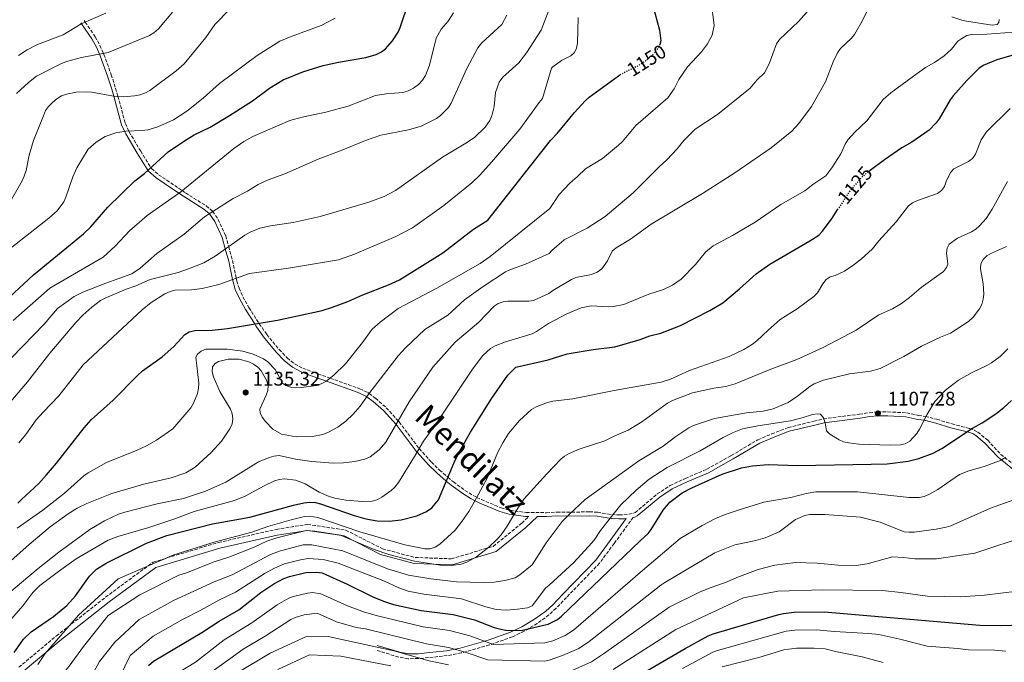
# Model space of a CAD drawing. Units: metres. Extents: x 644290 to 647735, y 4762340 to 4764725.
# Drawn here: x 646062 to 646563, y 4763849 to 4764176 of the extents above; entities that cross this region are included whole.
import ezdxf
from ezdxf.enums import TextEntityAlignment as Align

# ---------------------------------------------------------------- set-up
doc = ezdxf.new("R2010")
doc.units = ezdxf.units.M
doc.header["$MEASUREMENT"] = 0
doc.linetypes.add('DGN Style 3', pattern=[2.435891, 1.739922, -0.695969])
doc.linetypes.add('DGN Style 5', pattern=[1.217945, 0.521977, -0.695969])
for name, color, linetype, lineweight in [('Abrevadero puntual', 7, 'Continuous', 0), ('Camino', 7, 'DGN Style 3', 0), ('Cota de curva de nivel directora', 7, 'Continuous', 0), ('Cota de punto acotado terreno', 7, 'Continuous', 0), ('Curva de nivel directora', 30, 'Continuous', 30), ('Curva de nivel directora no vista', 30, 'DGN Style 5', 30), ('Curva de nivel intermedia', 30, 'Continuous', 0), ('Margen derecho', 7, 'Continuous', 0), ('Punto acotado terreno (símbolo)', 7, 'Continuous', 0), ('Texto de Área (paraje) menor', 7, 'Continuous', 0)]:
    doc.layers.add(name, color=color, linetype=linetype, lineweight=lineweight)
doc.styles.add('Style-Arial', font='arial.ttf')

# ---------------------------------------------------------------- blocks, each defined once
blk = doc.blocks.new('5PATER')
at = {"layer": 'Abrevadero puntual', "linetype": 'Continuous', "lineweight": 0}
h = blk.add_hatch(color=51, dxfattribs=at)
edge = h.paths.add_edge_path()
edge.add_ellipse((0, 0), major_axis=(-0.11, -0.111), ratio=0.999422, start_angle=0, end_angle=360)

msp = doc.modelspace()

# ---------------------------------------------------------------- linework, layer by layer
at = {"layer": 'Camino', "color": 7, "linetype": 'DGN Style 3', "lineweight": 0}
for points in [[(646095.16, 4764175.18, 1195), (646095.75, 4764174.32, 1195), (646100.78, 4764166.94, 1193.15), (646103.18, 4764162.52, 1191.33), (646105.01, 4764158.43, 1190), (646105.22, 4764157.97, 1189.88), (646108.96, 4764147.62, 1187.56), (646111.15, 4764140.84, 1186.03), (646112.31, 4764136.64, 1185), (646116.1, 4764122.93, 1181.1), (646117.86, 4764119.06, 1180), (646118.06, 4764118.6, 1179.88), (646123.9, 4764108.78, 1177.28), (646128.87, 4764100.71, 1175.09), (646129.08, 4764100.43, 1175), (646129.41, 4764099.98, 1174.86), (646133, 4764096.84, 1173.67), (646137.13, 4764094.08, 1172.42), (646144.93, 4764088.79, 1170), (646146.68, 4764087.61, 1169.45), (646157.12, 4764081.05, 1166.17), (646160.35, 4764078.34, 1165.05), (646160.47, 4764078.17, 1165), (646163.28, 4764074.12, 1163.73), (646167.09, 4764065.8, 1161.43), (646168.61, 4764060.38, 1160), (646170.58, 4764053.36, 1157.82), (646172.48, 4764044.3, 1155), (646172.79, 4764042.85, 1154.62), (646173.85, 4764039.26, 1153.72), (646175.82, 4764034.86, 1152.7), (646178.83, 4764029.42, 1151.54), (646183.98, 4764021.44, 1150), (646184.13, 4764021.19, 1149.96), (646187.96, 4764015.76, 1149.12), (646194.18, 4764008.07, 1148.33), (646198.32, 4764003.8, 1147.93), (646202.11, 4764000.77, 1147.6), (646206.3, 4763998.54, 1147.2), (646211.69, 4763996.5, 1146.55), (646220.16, 4763993.49, 1145), (646235.15, 4763988.17, 1141.3), (646239.26, 4763986.17, 1140.19), (646239.89, 4763985.71, 1140), (646243.25, 4763983.29, 1139), (646248.64, 4763978.47, 1137.23), (646254.72, 4763971.85, 1135), (646255.26, 4763971.26, 1134.79), (646265.38, 4763957.76, 1130), (646265.45, 4763957.67, 1129.97), (646271.57, 4763950.88, 1127.74), (646275.67, 4763946.85, 1126.38), (646279.97, 4763943.2, 1125), (646282.79, 4763940.82, 1123.98), (646288.62, 4763936.53, 1121.81), (646292.76, 4763933.95, 1120.49), (646294.69, 4763932.99, 1120), (646296.97, 4763931.85, 1119.47), (646307.04, 4763927.63, 1117.2), (646311.56, 4763926.41, 1115.94), (646319.7, 4763925.31, 1113.83), (646330, 4763925.2, 1112.17), (646335.38, 4763925.55, 1111.04), (646340.35, 4763925.39, 1110.32), (646351.89, 4763925.65, 1107.03), (646355.97, 4763925.42, 1106.04), (646363.18, 4763924.25, 1105), (646366.86, 4763924.04, 1103.68), (646369.39, 4763924.07, 1103.35), (646374.28, 4763924.9, 1103.35), (646375.05, 4763925.27, 1103.35), (646386.34, 4763934.7, 1102.49), (646392.9, 4763939.02, 1102.33), (646400.61, 4763942.64, 1102.36), (646411.48, 4763947.29, 1102.69), (646423.92, 4763954.23, 1102.69), (646437.48, 4763962.27, 1103.35), (646444.45, 4763965.19, 1103.98), (646452.76, 4763968.47, 1104.01), (646465.82, 4763971.64, 1104.05), (646470.72, 4763972.88, 1104.38), (646489.06, 4763975.24, 1106.98), (646494.01, 4763975.95, 1107.29), (646498.38, 4763976.39, 1107.28), (646503.46, 4763976.4, 1107.06), (646512.87, 4763975.92, 1105.99), (646519.06, 4763974.58, 1105.99), (646522.5, 4763974.09, 1104.67), (646528.42, 4763972.64, 1102.69), (646536.05, 4763970.29, 1101.7), (646544.94, 4763967.96, 1099.73), (646547.34, 4763967.19, 1098.97), (646549.24, 4763966.14, 1098.41), (646554.17, 4763962, 1097.42), (646560.87, 4763954.82, 1095.57), (646570.16, 4763947.38, 1092.81)], [(646061.97, 4763846.69, 1123.12), (646081.15, 4763862.67, 1121.21), (646106.04, 4763882.29, 1118.7), (646130.26, 4763900.1, 1120.44), (646163.36, 4763910.06, 1119.66), (646192.74, 4763916.74, 1118.09), (646208.67, 4763919.28, 1117.13), (646228.14, 4763916.34, 1117.93), (646246.81, 4763906.83, 1116.02), (646263.3, 4763902.45, 1116.32), (646281.7, 4763901.78, 1116.46), (646303.02, 4763908.11, 1114.7), (646317.49, 4763919.89, 1113.69), (646321.1, 4763923.31, 1113.57)], [(646374.1, 4763922.84, 1102.91), (646364.44, 4763909.59, 1103.72), (646356.94, 4763899.55, 1102.97), (646340.21, 4763882.17, 1101.52), (646334.96, 4763876.68, 1101.06), (646331.3, 4763873.31, 1100.77), (646325.39, 4763869, 1100.33), (646318.65, 4763864.97, 1099.77), (646312.71, 4763862.18, 1098.39), (646301.11, 4763858.01, 1094.52), (646286.77, 4763853.97, 1089.42), (646279.66, 4763852.62, 1087.05), (646272.52, 4763851.83, 1085.31), (646264.97, 4763851.09, 1085.08), (646259.83, 4763851.05, 1085.47), (646254.98, 4763851.89, 1085.84), (646243.3, 4763855.38, 1086.76)]]:
    msp.add_polyline3d(points, dxfattribs=at)
at = {"layer": 'Curva de nivel directora', "color": 30, "linetype": 'Continuous', "lineweight": 30, "flags": 128}
for points, elevation in [([(646377.69, 4764313.33), (646376.63, 4764312.04), (646375.76, 4764309.69), (646375.53, 4764307.03), (646377.47, 4764285.94), (646377.93, 4764262.09), (646379.6, 4764252.15), (646382.45, 4764242), (646382.84, 4764239.17), (646382.72, 4764233.93), (646381.51, 4764226.27), (646380.65, 4764214.33), (646380.96, 4764198.56), (646382.7, 4764188.05), (646387.53, 4764170.3), (646388.06, 4764164.88), (646387.58, 4764163.02)], 1150), ([(646137.94, 4764108.41), (646146.64, 4764114.4), (646151.06, 4764117.08), (646159.17, 4764120.96), (646169.09, 4764126.86), (646180.7, 4764134.36), (646189.3, 4764140.86), (646196.28, 4764145.05), (646206.27, 4764149.01), (646216.54, 4764152.26), (646224.36, 4764153.99), (646238.21, 4764156.41), (646243.44, 4764157.86), (646246.28, 4764159.18), (646248.26, 4764160.69), (646251.86, 4764164.88), (646254.62, 4764169.2), (646255.66, 4764171.55), (646260.12, 4764184.61), (646263.13, 4764194.69), (646264.13, 4764199.79), (646264.88, 4764209.76)], 1175), ([(646568.8, 4764158.08), (646558.87, 4764155.12), (646551.81, 4764152.31), (646549.6, 4764150.82), (646543.53, 4764144.68), (646536.6, 4764136.96), (646535.12, 4764134.9), (646529.57, 4764125.24), (646528.01, 4764123.2), (646524.4, 4764119.51), (646515.58, 4764113.31), (646510.54, 4764110.53), (646501.8, 4764104.45), (646494.44, 4764098.99)], 1125), ([(646098.75, 4763972.29), (646109.92, 4763982.41), (646122.1, 4763994.78), (646124.87, 4763997.16), (646134.87, 4764004.29), (646140.73, 4764009.65), (646146.38, 4764015.67), (646148.5, 4764016.99), (646151.35, 4764017.8), (646160.16, 4764017.98), (646167.93, 4764018.79), (646193.32, 4764022.98), (646216.08, 4764027.89), (646221.36, 4764029.51), (646229.21, 4764032.46), (646236.71, 4764035.78), (646249.73, 4764040.85), (646255.42, 4764043.53), (646277.37, 4764057.11), (646293.01, 4764069.14), (646300.19, 4764073.8), (646332.13, 4764114.23), (646335.64, 4764118.01), (646344.28, 4764128.46), (646349.77, 4764134.39), (646351.79, 4764136.26), (646366.58, 4764146.98), (646367.25, 4764147.36)], 1150), ([(646057.21, 4764034.6), (646069.42, 4764045.94), (646094.85, 4764066.76), (646098.49, 4764070.42), (646107.17, 4764080.4), (646120.99, 4764093.66), (646125.77, 4764097.44), (646137.94, 4764108.41)], 1175), ([(646059.56, 4763854.12), (646064.29, 4763860.97), (646068.22, 4763864.73), (646079.64, 4763872.44), (646086.34, 4763878.01), (646090.78, 4763882.94), (646097.85, 4763893), (646101.43, 4763896.56), (646106.32, 4763899.51), (646126.79, 4763909.79), (646137.18, 4763913.69), (646160.3, 4763919.58), (646179.29, 4763922.96), (646201.48, 4763929.03), (646206.84, 4763930.18), (646209.85, 4763930.51), (646212.75, 4763930.37), (646215.29, 4763929.74), (646232.42, 4763923.75), (646238.27, 4763922.16), (646244.05, 4763921.15), (646250.13, 4763920.94), (646256.15, 4763921.59), (646264.13, 4763923.64), (646269.13, 4763925.8), (646271.8, 4763927.71), (646275.18, 4763931.74), (646283.1, 4763950.68), (646285.81, 4763956.24), (646291.46, 4763966.15), (646302.28, 4763983.42), (646310.45, 4763995.06), (646314.51, 4763999.08), (646330.87, 4764002.75), (646340.6, 4764005.83), (646353.72, 4764008.06), (646364.73, 4764009.47), (646377.55, 4764013.21), (646382.56, 4764015.1), (646388.07, 4764016.45), (646398.05, 4764020.26), (646412.97, 4764027.85), (646419.7, 4764031.84), (646428.16, 4764038.82), (646436.54, 4764046.43), (646443.49, 4764051.43), (646463.87, 4764063.22), (646468.31, 4764066.15), (646470.33, 4764068.21), (646475.15, 4764074.72), (646478.11, 4764079.32)], 1125), ([(646127.93, 4763847.68), (646130.4, 4763849.72), (646154.91, 4763864.36), (646163.83, 4763870.14), (646173.8, 4763875.88), (646184.91, 4763884.73), (646191.59, 4763889.06), (646196.64, 4763891.72), (646199.44, 4763892.75), (646207.77, 4763894.82), (646213.31, 4763895.05), (646216.17, 4763894.66), (646228.74, 4763888.91), (646241.86, 4763882.42), (646247.29, 4763880.24), (646252.36, 4763878.63), (646266.44, 4763875.48), (646282.64, 4763873.54), (646293.54, 4763870.8), (646303.44, 4763866.97), (646306.19, 4763866.19), (646309.34, 4763865.62), (646317.21, 4763865.38), (646329.36, 4763868.2), (646330.87, 4763868.62), (646335.66, 4763870.9), (646337.74, 4763872.57), (646377.7, 4763910.98), (646381.68, 4763914.64), (646383.21, 4763916.62), (646389.33, 4763926.41), (646392.77, 4763930.55), (646399.02, 4763935.33), (646403.92, 4763937.84), (646419.3, 4763944.84), (646429.11, 4763948.02), (646434.64, 4763949.07), (646442.62, 4763949.67), (646457.51, 4763949.24), (646495.06, 4763949.91), (646503.06, 4763949.99), (646513.79, 4763951.36), (646519.27, 4763952.78), (646526.44, 4763955.49), (646530.93, 4763957.72), (646546.52, 4763968.1), (646551.44, 4763970.88), (646558.3, 4763975.38), (646562.39, 4763978.57), (646566.29, 4763982.25)], 1100), ([(646061.41, 4763930.08), (646063.39, 4763931.82), (646072.1, 4763939.99), (646076.02, 4763944.41), (646081.06, 4763950.36), (646095.27, 4763968.38), (646098.75, 4763972.29)], 1150), ([(646367.71, 4763837.1), (646400.45, 4763856.17), (646412.15, 4763862.7), (646414.71, 4763863.69), (646448.01, 4763873.49), (646450.45, 4763874.03), (646455.9, 4763874.65), (646471.1, 4763874.85), (646550.14, 4763868.09), (646560.8, 4763867.88), (646571.6, 4763868.33)], 1075)]:
    msp.add_lwpolyline(points, dxfattribs=dict(at, elevation=elevation))
at = {"layer": 'Curva de nivel directora no vista', "color": 30, "linetype": 'DGN Style 5', "lineweight": 30, "flags": 128}
for points, elevation in [([(646387.58, 4764163.02), (646387.43, 4764162.46), (646384.39, 4764158.14), (646380.26, 4764154.51), (646375.89, 4764151.78), (646371.08, 4764149.54), (646367.25, 4764147.36)], 1150), ([(646494.44, 4764098.99), (646493.06, 4764097.97), (646489.17, 4764094.51), (646483.76, 4764088.08), (646478.11, 4764079.32)], 1125)]:
    msp.add_lwpolyline(points, dxfattribs=dict(at, elevation=elevation))
at = {"layer": 'Curva de nivel intermedia', "color": 30, "linetype": 'Continuous', "lineweight": 0, "flags": 128}
for points, elevation in [([(646215.07, 4764075.59), (646239.82, 4764082.94), (646247.66, 4764085.7), (646253.29, 4764088.8), (646277.17, 4764105.69), (646289.13, 4764112.79), (646293.4, 4764115.79), (646298.81, 4764120.93), (646301.21, 4764124.39), (646302.32, 4764126.73), (646303.46, 4764131.57), (646304.13, 4764138.62), (646306.07, 4764143.89), (646307.91, 4764146.4), (646315.93, 4764153.71), (646319.86, 4764158.72), (646327.39, 4764170.33), (646332.92, 4764184.87)], 1160), ([(646464.89, 4764182.32), (646458.14, 4764174.68), (646448.43, 4764165.54), (646446.97, 4764163.31), (646443.17, 4764153.16), (646440.82, 4764148.63), (646436.86, 4764144.82), (646433.46, 4764140.78), (646416.89, 4764127.45), (646405.6, 4764119.92), (646399.86, 4764114.2), (646396.39, 4764109.93), (646391.18, 4764104.35), (646387.22, 4764100.91), (646374.02, 4764087.61), (646359.84, 4764075.59), (646350.71, 4764069.76), (646339.09, 4764063.73), (646332.82, 4764058.31), (646331.48, 4764056.86), (646319.33, 4764051.47), (646311.78, 4764048.71), (646309.27, 4764047.47), (646297.88, 4764040.03), (646288.35, 4764033.33), (646279.89, 4764025.55), (646268.26, 4764018.21), (646258.34, 4764008.98), (646254.74, 4764004.93), (646239.79, 4763985.58), (646235.39, 4763979.24), (646231.84, 4763975.28), (646228.03, 4763971.67), (646223.98, 4763968.67), (646219.35, 4763966.15), (646216.35, 4763964.93), (646211.24, 4763963.87), (646202.94, 4763963.81), (646195.44, 4763965.16), (646190.97, 4763967.6), (646187.29, 4763971.49), (646185.68, 4763973.65), (646184.59, 4763975.9), (646184.36, 4763977.82), (646187.7, 4763984.86), (646188.53, 4763987.26), (646188.73, 4763989.76), (646187.88, 4763992.49), (646185.16, 4763997.27), (646183.44, 4763999.09), (646181.29, 4764000.62), (646178.85, 4764001.83), (646173.96, 4764003.18), (646168.34, 4764003.19), (646163.45, 4764001.96), (646161.66, 4764000.93), (646160.45, 4763999.24), (646160.24, 4763996.75), (646160.82, 4763994.17), (646164.15, 4763986.69), (646169.53, 4763977.8), (646170.41, 4763975.34), (646170.79, 4763972.84), (646170.36, 4763970.37), (646169.25, 4763967.86), (646164.91, 4763961.51), (646159.72, 4763955.79), (646151.6, 4763948.36), (646146.88, 4763945.47), (646139.3, 4763942.92), (646125.52, 4763939.77), (646109.29, 4763934.99), (646096.53, 4763929.94), (646091.68, 4763927.42), (646087.04, 4763924.58), (646077.95, 4763917.95), (646067.22, 4763909.05), (646045.28, 4763889.61)], 1140), ([(646169, 4764180.79), (646161.56, 4764173.13), (646156.99, 4764166.52), (646145.93, 4764153.16), (646141.98, 4764149.67), (646128.55, 4764139.63), (646126.26, 4764138.39), (646123.42, 4764137.4), (646120.81, 4764136.88), (646115.32, 4764136.46), (646110.07, 4764136.78), (646099.08, 4764138.74), (646096.41, 4764138.97), (646091.19, 4764138.81), (646086.25, 4764137.78), (646083.71, 4764136.83), (646081.34, 4764135.41), (646079.11, 4764133.52), (646077.06, 4764131.47), (646075.62, 4764129.43), (646074.47, 4764126.8), (646069.43, 4764114.25), (646067.24, 4764106.71), (646065.71, 4764099.01), (646064.78, 4764096.1), (646063.76, 4764093.82), (646057, 4764081.87)], 1185), ([(646414.16, 4764180.86), (646415.29, 4764172.68), (646414.19, 4764167.73), (646411.86, 4764163.28), (646408.76, 4764159.32), (646401.75, 4764151.61), (646397.27, 4764145.2), (646394.89, 4764140.44), (646391.68, 4764135.93), (646375.45, 4764121.77), (646368.65, 4764113.72), (646366.63, 4764111.8), (646358.57, 4764105.09), (646349.8, 4764099.84), (646345.87, 4764095.89), (646341.95, 4764092.57), (646336.45, 4764086.76), (646331.74, 4764079.68), (646301.37, 4764055.37), (646296.37, 4764051.73), (646274.42, 4764039.29), (646254.78, 4764028.89), (646245.59, 4764022.03), (646241.52, 4764018.46), (646236.66, 4764011.63), (646228.02, 4764000.88), (646222.09, 4763994.97), (646218.03, 4763991.86), (646215.52, 4763990.65), (646213.16, 4763989.74), (646205.39, 4763988.71), (646202.62, 4763988.64), (646200.05, 4763988.97), (646197.69, 4763989.78), (646196.11, 4763990.85), (646192.21, 4763997.96), (646188.48, 4764001.84), (646186.22, 4764003.35), (646181.07, 4764005.65), (646175.76, 4764007.26), (646167.91, 4764008.23), (646157.05, 4764008.18), (646154.54, 4764007.23), (646152.75, 4764005.73), (646151.93, 4764004.22), (646153.36, 4763990.98), (646153.35, 4763988.48), (646152.7, 4763985.81), (646150.72, 4763980.8), (646149.39, 4763978.53), (646140.25, 4763967.81), (646131.85, 4763962), (646126.86, 4763959.23), (646122.13, 4763956.94), (646106.55, 4763950.7), (646097.14, 4763945.4), (646095.01, 4763943.88), (646085.19, 4763935.16), (646074.15, 4763926.52), (646061.12, 4763917.26)], 1145), ([(646082.24, 4763905.16), (646098.13, 4763916.61), (646105.57, 4763921.05), (646112.57, 4763924.4), (646115.83, 4763925.5), (646132.25, 4763929.62), (646145.59, 4763932.33), (646156.88, 4763936.21), (646167.22, 4763940.73), (646183.76, 4763950.97), (646189.13, 4763953.26), (646191.53, 4763953.96), (646194.21, 4763954.18), (646202.52, 4763952.46), (646210.78, 4763951.21), (646221.62, 4763950.42), (646226.97, 4763950.54), (646232.74, 4763951.2), (646237.79, 4763952.42), (646240.41, 4763953.63), (646244.98, 4763957.15), (646248.5, 4763961.08), (646260.33, 4763981.56), (646272.34, 4763999.08), (646283.64, 4764011.75), (646295.63, 4764021.96), (646303.48, 4764030.06), (646305.56, 4764031.45), (646307.96, 4764032.29), (646310.44, 4764032.62), (646321.04, 4764032.69), (646323.52, 4764032.97), (646331.25, 4764036.57), (646333.22, 4764037.97), (646342.7, 4764043.63), (646344.98, 4764044.67), (646352.96, 4764046.18), (646355.84, 4764047.31), (646358.21, 4764049.02), (646361.06, 4764053.16), (646363.46, 4764058.01), (646365.41, 4764059.74), (646372.73, 4764064.11), (646383.29, 4764071.79), (646409.37, 4764087.32), (646425.64, 4764097.84), (646444.16, 4764110.5), (646454.63, 4764118.96), (646458.17, 4764122.79), (646464.68, 4764131.48), (646471.72, 4764144.01), (646475.61, 4764154.14), (646477.83, 4764158.69), (646479.33, 4764160.94), (646484.91, 4764166.17), (646486.58, 4764168.11), (646490.48, 4764174.9), (646493.91, 4764182.15)], 1135), ([(646140.02, 4764179.46), (646132.93, 4764170.87), (646130.57, 4764168.85), (646128.44, 4764167.55), (646107.4, 4764158.89), (646093.9, 4764156.33), (646086.28, 4764154.28), (646083.31, 4764153.16), (646071.02, 4764146.83), (646066.99, 4764143.63), (646060.77, 4764138.02)], 1190), ([(646106.21, 4764178.88), (646093.7, 4764173.43), (646084.54, 4764167.85), (646071.45, 4764162.89), (646066.31, 4764160.27), (646061.86, 4764157.46)], 1195), ([(646346.08, 4764176.64), (646345.73, 4764163.66), (646345.33, 4764161.14), (646344.27, 4764158.88), (646342.36, 4764157.18), (646337.72, 4764154.85), (646333.34, 4764151.68), (646332.54, 4764150.89), (646328.07, 4764135.53), (646326.34, 4764133.56), (646316.54, 4764120.06), (646302.15, 4764103.2), (646296.2, 4764096.67), (646292.1, 4764092.74), (646277.89, 4764081.29), (646261.97, 4764069.89), (646253.59, 4764065.5), (646232.44, 4764056.56), (646224.37, 4764053.68), (646199.06, 4764049.4), (646179.21, 4764046.74), (646163.68, 4764041.1), (646155.18, 4764039.01), (646149.73, 4764038.39), (646141.27, 4764038.24), (646138.86, 4764037.58), (646136.23, 4764036.37), (646129.21, 4764031.95), (646124.62, 4764028.24), (646094.68, 4764000.28), (646082.33, 4763984.48), (646074.33, 4763976.31), (646070.84, 4763972.31), (646065.49, 4763964.87), (646062.06, 4763960.67)], 1155), ([(646222.68, 4764176.38), (646215.59, 4764172.55), (646200.33, 4764167.08), (646194.63, 4764164.66), (646183.08, 4764157.44), (646163.91, 4764143.12), (646155.65, 4764135.76), (646147.38, 4764129.05), (646140.49, 4764124.67), (646132.53, 4764121.17), (646127.61, 4764119.64), (646124.67, 4764119.24), (646116.38, 4764119.02), (646111.25, 4764118.04), (646105.85, 4764116.19), (646101.22, 4764113.37), (646097.26, 4764109.88), (646094.27, 4764105.14), (646091.51, 4764100.26), (646089.41, 4764095.71), (646085.91, 4764085.42), (646084.85, 4764083.15), (646081.39, 4764078.58), (646077.32, 4764074.71)], 1180), ([(646282.8, 4764179.14), (646280.02, 4764174.88), (646276.47, 4764170.73), (646273.99, 4764166.18), (646270.58, 4764152.44), (646268.55, 4764147.2)], 1170), ([(646281.66, 4764133.19), (646289.64, 4764150.72), (646295.21, 4764161.26), (646297.16, 4764163.79), (646307.33, 4764173.15), (646309.82, 4764177.86)], 1165), ([(646536.04, 4764177.09), (646540.99, 4764175.34), (646543.45, 4764174.8), (646556.43, 4764172.85), (646558.94, 4764173.16), (646559.88, 4764174.18), (646559.98, 4764175.66)], 1135), ([(646176.99, 4763933.59), (646186.61, 4763938.88), (646191.93, 4763941.38), (646194.42, 4763942.12), (646196.9, 4763942.43), (646202.53, 4763941.73), (646207.48, 4763939.88), (646214.6, 4763935.67), (646219.68, 4763933.44), (646222.5, 4763932.53), (646228.08, 4763931.56), (646236.38, 4763930.92), (646241.57, 4763931.05), (646244.07, 4763931.78), (646246.48, 4763933.09), (646251.19, 4763936.52), (646253.02, 4763938.23), (646254.79, 4763940.6), (646263.05, 4763953.72), (646267.54, 4763961.5), (646274.1, 4763970.65), (646292.39, 4763998.15), (646297.69, 4764005.09), (646301.53, 4764008.55), (646303.9, 4764009.93), (646309.15, 4764012.02), (646322.74, 4764016.06), (646324.95, 4764017.22), (646331.08, 4764021.35), (646340.36, 4764026.27), (646347.7, 4764029.23), (646352.8, 4764030.31), (646361.53, 4764029.83), (646364.06, 4764029.91), (646369.28, 4764030.86), (646381.96, 4764036.11), (646389.52, 4764038.55), (646394.05, 4764040.73), (646398.39, 4764043.73), (646405.67, 4764051.23), (646410.89, 4764057.47), (646414.71, 4764060.69), (646424.58, 4764065.96), (646436.07, 4764072.67), (646449.12, 4764081.65), (646461.33, 4764088.62), (646465.37, 4764091.91), (646471.91, 4764096.35), (646475.05, 4764100.27), (646479.54, 4764107.43), (646481.8, 4764112.39), (646483.16, 4764114.49), (646486.67, 4764118.52), (646492.75, 4764124.21), (646501, 4764134.99), (646505.01, 4764138.48), (646516.43, 4764146.96), (646522.63, 4764151.28), (646527.19, 4764153.91), (646532.05, 4764157.22), (646535.86, 4764160.53), (646539.03, 4764164.59), (646541.03, 4764166.08), (646543.59, 4764167.58), (646546.02, 4764168.13), (646553.74, 4764168.17), (646567.52, 4764169.17)], 1130), ([(646268.55, 4764147.2), (646267, 4764144.82), (646265.09, 4764142.67), (646262.54, 4764140.82), (646259.39, 4764139.31), (646257.01, 4764138.56), (646248.61, 4764137.98), (646243.15, 4764136.99), (646229.26, 4764131.71), (646218, 4764128.66), (646205.87, 4764126.12), (646199.71, 4764124.34), (646180.95, 4764116.28), (646176.32, 4764113.71), (646171.28, 4764110.22), (646144.23, 4764088.22), (646127.16, 4764076.06), (646118.24, 4764068.28), (646110.96, 4764060.57), (646104.81, 4764054.99), (646077.75, 4764039.15), (646059.17, 4764022.78)], 1170), ([(646053.04, 4763998.39), (646074.88, 4764020.91), (646081.62, 4764028.87), (646085.8, 4764032), (646090.17, 4764034.94), (646094.57, 4764037.25), (646106.12, 4764041.77), (646119.36, 4764046.47), (646123.58, 4764049.45), (646132.14, 4764056.88), (646146.03, 4764066.59), (646156.28, 4764075.48), (646170.8, 4764084.81), (646178.12, 4764088.54), (646183.55, 4764091.87), (646188.62, 4764094.2), (646197.16, 4764097.36), (646214.05, 4764104.77), (646225.78, 4764109.09), (646238.06, 4764114.28), (646245.91, 4764116.87), (646259.97, 4764119.59), (646266.39, 4764121.48), (646274.11, 4764125.38), (646276.13, 4764126.85), (646280.19, 4764131.03), (646281.66, 4764133.19)], 1165), ([(646565.57, 4764130.47), (646553.53, 4764118.68), (646550.8, 4764114.49), (646547.97, 4764107.31), (646546.46, 4764105.13), (646544.35, 4764103.58), (646537.02, 4764099.79), (646535.33, 4764097.93), (646533.02, 4764093.36), (646532.27, 4764090.86), (646530.79, 4764088.81), (646528.75, 4764087.29), (646518.47, 4764083.8), (646515.95, 4764082.53), (646513.94, 4764081.05), (646507.65, 4764072.91), (646498.93, 4764063.25), (646495.65, 4764059.18), (646489.85, 4764053.94), (646485.7, 4764050.66), (646481.43, 4764047.81), (646476.76, 4764045.74), (646474.14, 4764045.03), (646472.07, 4764043.64), (646470.37, 4764041.45), (646467.68, 4764036.85), (646465.77, 4764034.95), (646457.37, 4764028.75), (646448.82, 4764023.33), (646442.57, 4764017.97), (646436.92, 4764012.48), (646434.77, 4764010.75), (646430.21, 4764008), (646422.8, 4764004.5), (646402.7, 4763997.43), (646393, 4763993.06), (646388.24, 4763991.52), (646364.43, 4763987.32), (646343.4, 4763983.04), (646333.3, 4763981.82), (646330.63, 4763981.19), (646324.77, 4763978.9), (646322.51, 4763977.69), (646316.4, 4763971.98), (646310.75, 4763965.44), (646307.83, 4763960.75), (646305.41, 4763955.93), (646299.84, 4763942.72), (646293.36, 4763930.48), (646290.58, 4763925.85), (646287.12, 4763920.7), (646283.67, 4763916.25), (646275.88, 4763909.18), (646273.54, 4763907.67), (646270.98, 4763906.93), (646268.17, 4763906.92), (646258.02, 4763908.86), (646235.3, 4763915.41), (646213.83, 4763922.76), (646209.47, 4763923.37), (646207.19, 4763923.23), (646200.42, 4763921.55), (646188.43, 4763918.26), (646180.42, 4763915.31), (646161.28, 4763910.15), (646140.73, 4763903.82), (646112.51, 4763891.53), (646092.3, 4763873.22), (646075.35, 4763853.61), (646071.57, 4763848.13)], 1120), ([(646564.3, 4764093.44), (646556.4, 4764079.41), (646553.36, 4764074.69), (646550.01, 4764070.93), (646548.08, 4764069.24), (646546.01, 4764067.79), (646538.9, 4764064.59), (646534.63, 4764061.51), (646533.56, 4764059.49), (646533.22, 4764057.02), (646534, 4764051.49), (646533.22, 4764049.67), (646531.8, 4764047.62), (646520.38, 4764039.61), (646514.5, 4764034.52), (646510.35, 4764031.51), (646505.82, 4764028.76), (646498.85, 4764025.62), (646487.3, 4764017.9), (646470.65, 4764009.04), (646457.3, 4764003.04), (646443.1, 4763997.76), (646425.94, 4763990.67), (646421.12, 4763989.35), (646415.02, 4763988.42), (646404.21, 4763986.14), (646394.09, 4763982.21), (646391.45, 4763980.8), (646378.53, 4763971.38), (646371.5, 4763967.11), (646364.38, 4763964.08), (646359.61, 4763961.68), (646346.7, 4763957.51), (646341.54, 4763955.3), (646339.23, 4763953.94), (646337.31, 4763952.34), (646330.22, 4763944.93), (646318.56, 4763932.06), (646315.53, 4763927.57), (646310.07, 4763918.29), (646306.99, 4763913.94), (646305.02, 4763911.78), (646300.75, 4763907.71), (646294.55, 4763902.78), (646289.66, 4763900.09), (646286.78, 4763899.14), (646281.78, 4763898.38), (646276.12, 4763898.49), (646263.07, 4763900.55), (646250.01, 4763904.02), (646242.56, 4763906.54), (646225.38, 4763913.77), (646212.36, 4763915.78), (646208, 4763916.24), (646193.14, 4763912.46), (646187.98, 4763910.73), (646181.54, 4763907.67), (646168.65, 4763902.62), (646161.2, 4763900.23), (646147.18, 4763894.7)], 1115), ([(646050.16, 4763972.78), (646066.33, 4763991.6), (646077.78, 4764006.22), (646090.99, 4764021.78), (646094.53, 4764025.48), (646099.12, 4764029.66), (646103.48, 4764032.91), (646106.17, 4764034.36), (646116.54, 4764038.8), (646121.41, 4764040.48), (646128.76, 4764043.66), (646143, 4764047.26), (646148.2, 4764049), (646155.9, 4764052.15), (646161.71, 4764055.52), (646176.75, 4764066.12), (646179.45, 4764067.7), (646184.49, 4764069.78), (646189.84, 4764070.89), (646201.31, 4764072.52), (646215.07, 4764075.59)], 1160), ([(646077.32, 4764074.71), (646055.95, 4764057.96)], 1180), ([(646563.69, 4764060.36), (646556.07, 4764056.93), (646553.79, 4764055.57), (646551.83, 4764053.73), (646550.69, 4764051.51), (646550.5, 4764049.02), (646551.9, 4764041.47), (646552.13, 4764036.19), (646551.86, 4764033.59), (646551.14, 4764030.93), (646550.07, 4764028.67), (646546.77, 4764024.44), (646544.34, 4764022.25), (646535.3, 4764016.45), (646530.13, 4764014.33), (646520.58, 4764009.7), (646511.55, 4764004.48), (646499.52, 4763998.4), (646494.63, 4763997.06), (646483.89, 4763995.73), (646470.76, 4763992.58), (646466.03, 4763990.63), (646463.82, 4763989.35), (646457.48, 4763984.36), (646452.85, 4763981.23), (646445.2, 4763977.94), (646440.13, 4763976.82), (646431.61, 4763975.89), (646415.47, 4763973.07), (646404.64, 4763969.44), (646402.39, 4763968.35), (646395.77, 4763963.92), (646389.29, 4763958.95), (646376.87, 4763951.61), (646349.61, 4763931.89), (646341.79, 4763924.38), (646338.01, 4763920.74), (646329.83, 4763909.95), (646322.69, 4763898.7), (646316.56, 4763893.65), (646314.07, 4763892.2), (646308.94, 4763890.79), (646303.38, 4763889.97), (646298.24, 4763889.68), (646284.36, 4763890.01), (646271.32, 4763891.58), (646259.98, 4763893.51), (646249.28, 4763896.64), (646226.57, 4763905.83), (646210.89, 4763908.8), (646206.52, 4763908.89), (646194.96, 4763905.81), (646189.92, 4763903.91)], 1110), ([(646564.45, 4764008.4), (646560.43, 4764004.56), (646556.05, 4764001.29), (646553.69, 4763999.87), (646546.35, 4763996.45), (646539.38, 4763992.5), (646532.74, 4763987.38), (646527.38, 4763981.74), (646523.23, 4763974.91), (646519.56, 4763967.64), (646518.11, 4763965.43), (646514.56, 4763961.5), (646512.31, 4763960.16), (646509.81, 4763959.61), (646504.82, 4763959.43), (646488.68, 4763960.05), (646483.6, 4763960.6), (646480.93, 4763961.27), (646478.64, 4763962.27), (646474.05, 4763965), (646472.27, 4763966.75), (646471.65, 4763970.91), (646470.84, 4763973.35), (646469.26, 4763975.17), (646467.76, 4763975.33), (646465.15, 4763975.07), (646459.88, 4763973.3), (646454.04, 4763971.86), (646437.43, 4763969.27), (646429.56, 4763967.71), (646424.5, 4763965.77), (646419.76, 4763963.35), (646408.09, 4763956.61), (646391.37, 4763948.19), (646382.13, 4763942.15), (646375.58, 4763936.57), (646367.76, 4763929.14), (646363.08, 4763923.26)], 1105), ([(646563.25, 4763953.42), (646561.07, 4763951.94), (646552.42, 4763948.68), (646544.55, 4763946.48), (646539.93, 4763944.54), (646528.88, 4763937.05), (646524.34, 4763934.41), (646521.94, 4763933.44), (646519.4, 4763932.93), (646514.29, 4763932.92), (646488.02, 4763935.79), (646466.93, 4763935.84), (646461.92, 4763935), (646454.23, 4763932.91), (646440.5, 4763930.5), (646427.93, 4763926.71), (646420.73, 4763924.29), (646415.93, 4763922.32), (646409.07, 4763918.74), (646398.02, 4763912.04), (646378.84, 4763895.91), (646343.73, 4763865.47), (646339.52, 4763862.87), (646333.34, 4763860.2), (646329.25, 4763859.04), (646303.08, 4763858.32), (646291.12, 4763862.6), (646280.69, 4763865.29), (646267.33, 4763867.3), (646244.13, 4763872.82), (646237.63, 4763874.69), (646228.97, 4763877.87), (646215.49, 4763884.02), (646211.1, 4763884.68), (646208.61, 4763884.37), (646201.57, 4763882.61), (646199.16, 4763881.74), (646193.19, 4763878.35), (646180.3, 4763869.2), (646166.36, 4763860.65), (646151.71, 4763849.24), (646139.27, 4763841.67)], 1095), ([(646054.86, 4763867.48), (646064.09, 4763877.88), (646069.08, 4763884.71), (646072.7, 4763888.16), (646082.13, 4763895.4), (646091.15, 4763901.82), (646107.3, 4763911.23), (646112.29, 4763913.13), (646128.07, 4763917.74), (646141.22, 4763922.1), (646151, 4763925.89), (646171.57, 4763931.39), (646176.99, 4763933.59)], 1130), ([(646570.38, 4763932.83), (646555.52, 4763927.56), (646535.53, 4763918.61), (646533.16, 4763917.8)], 1090), ([(646363.08, 4763923.26), (646357.4, 4763916.14), (646354.6, 4763911.82), (646353, 4763909.9), (646343.94, 4763899.94), (646331.36, 4763888.42), (646329.57, 4763886.88), (646322.77, 4763877.94), (646320.46, 4763876.93), (646315.38, 4763876.15), (646309.73, 4763875.77), (646304.48, 4763876.06), (646299.16, 4763877.32), (646286.83, 4763881.41), (646267.67, 4763883.74), (646259.84, 4763885.43), (646255.03, 4763887.06), (646247.75, 4763890.37), (646224.14, 4763899.62), (646216.52, 4763901.49), (646208.92, 4763901.94), (646205.08, 4763901.34), (646196.97, 4763899.22), (646191.84, 4763897.11), (646187.14, 4763894.55), (646172.08, 4763884.79), (646163.62, 4763880.75), (646154.49, 4763875.68), (646145.13, 4763870.96), (646130.18, 4763862.42), (646118.55, 4763852.6), (646107.75, 4763830.4)], 1105), ([(646533.16, 4763917.8), (646528, 4763916.8), (646516.79, 4763915.35), (646514.24, 4763915.32), (646511.69, 4763915.54), (646499.54, 4763920.34), (646489.64, 4763923.01), (646471.44, 4763924.36), (646463.77, 4763924.2), (646461.26, 4763923.69), (646456.61, 4763921.68), (646448.29, 4763915.52), (646441.17, 4763912.36), (646436.31, 4763911.04), (646425.68, 4763908.9), (646415.61, 4763904.77), (646390.13, 4763889.71), (646388.05, 4763888.37), (646351.76, 4763859.83), (646346.55, 4763856.31), (646338.16, 4763852.61), (646331.39, 4763850.36), (646329.15, 4763849.84), (646300.33, 4763850.39), (646288.69, 4763854.41), (646280.2, 4763856.67), (646269.12, 4763858.67), (646238.1, 4763866.28), (646233.41, 4763866.97), (646223.37, 4763869.7), (646213.49, 4763874.09), (646206.87, 4763873.29), (646202.37, 4763871.96), (646200.1, 4763870.91), (646187.16, 4763862.47), (646175.96, 4763855.89), (646169.18, 4763850.99), (646154.74, 4763840.73)], 1090), ([(646575.31, 4763913.72), (646547.72, 4763904.72), (646528.21, 4763901.78), (646517.08, 4763901.82), (646511.41, 4763902.51), (646505.88, 4763902.7), (646492.96, 4763899.17), (646487.33, 4763898.33), (646478.23, 4763898.5), (646467.58, 4763899.64), (646456.56, 4763899.84), (646446.06, 4763898.54), (646437.51, 4763896.37), (646426.82, 4763892.32), (646421.76, 4763890.03), (646413.74, 4763887.28), (646408.19, 4763884.93), (646392.36, 4763877.17), (646359.03, 4763853.49), (646352.89, 4763849.48), (646343.43, 4763845.27)], 1085), ([(646051.5, 4763879.88), (646071.75, 4763896.81), (646082.24, 4763905.16)], 1135), ([(646189.92, 4763903.91), (646170.37, 4763893.71), (646161.26, 4763890.07), (646140.54, 4763880.67), (646123.11, 4763871.01), (646110.8, 4763859.53), (646103.06, 4763849.56), (646096.23, 4763837.2)], 1110), ([(646147.18, 4763894.7), (646143.3, 4763893.55), (646123.46, 4763883.46), (646107.45, 4763873.05), (646094.91, 4763857.31), (646087.49, 4763847.28), (646084.97, 4763844.21), (646083.02, 4763841.15), (646082.19, 4763838.8), (646081.48, 4763833.38), (646081.05, 4763821.69), (646078.96, 4763796.85), (646078.62, 4763762.4), (646078.87, 4763749.77), (646077.97, 4763709.4), (646079.03, 4763686.26), (646077.44, 4763668.97), (646074.85, 4763659.65), (646066.51, 4763640.41), (646056.87, 4763625.5)], 1115), ([(646363.85, 4763845.49), (646395.71, 4763865.88), (646430.13, 4763881.97), (646447.49, 4763885.39), (646470.47, 4763886.08), (646500.69, 4763885.67), (646510.1, 4763884.7), (646523.58, 4763882.75), (646540.6, 4763882.55), (646552.52, 4763883.24), (646569.12, 4763885.32)], 1080), ([(646563.37, 4763854.92), (646557.78, 4763855.38), (646544.39, 4763855.54), (646538.98, 4763856.25), (646523.37, 4763857.48), (646509.6, 4763860.99), (646498.84, 4763863.28), (646493.67, 4763863.91), (646476.4, 4763864.91), (646467.17, 4763865.65), (646456.26, 4763865.53), (646451.8, 4763864.97), (646416.91, 4763855.28), (646414.56, 4763854.41), (646399.06, 4763846.02)], 1070), ([(646280.2, 4763847.92), (646270.4, 4763849.98), (646252.51, 4763854.99), (646243.22, 4763857.1), (646219.13, 4763862.35), (646208.54, 4763862.47), (646189.61, 4763853.86), (646172.43, 4763843.47)], 1085), ([(646501.08, 4763849.04), (646490.33, 4763851.95), (646476.88, 4763854.77), (646471.54, 4763856.03), (646465.94, 4763856.45), (646457.11, 4763856.42), (646453.14, 4763855.94), (646450.68, 4763855.5), (646437.96, 4763851.61), (646419.34, 4763846.92)], 1065), ([(646193.63, 4763845.58), (646209.61, 4763853.04), (646225.49, 4763852.27), (646250.93, 4763847.47)], 1080)]:
    msp.add_lwpolyline(points, dxfattribs=dict(at, elevation=elevation))
at = {"layer": 'Margen derecho', "color": 7, "linetype": 'Continuous', "lineweight": 0}
for points in [[(646321.1, 4763923.31, 1113.57), (646319.43, 4763923.33, 1113.83), (646311.16, 4763924.45, 1115.94), (646306.39, 4763925.73, 1117.2), (646296.14, 4763930.03, 1119.46), (646293.75, 4763931.22, 1120), (646291.78, 4763932.2, 1120.49), (646287.5, 4763934.87, 1121.89), (646281.55, 4763939.25, 1124.14), (646279.16, 4763941.27, 1125), (646274.32, 4763945.37, 1126.53), (646270.13, 4763949.5, 1127.89), (646264.32, 4763955.93, 1130), (646263.9, 4763956.39, 1130.17), (646253.72, 4763969.98, 1134.98), (646253.67, 4763970.03, 1135), (646247.23, 4763977.05, 1137.35), (646241.99, 4763981.73, 1139.04), (646238.74, 4763984.07, 1140), (646238.23, 4763984.44, 1140.15), (646234.37, 4763986.32, 1141.17), (646218.26, 4763992.04, 1145), (646211, 4763994.62, 1146.31), (646205.48, 4763996.71, 1147), (646201.01, 4763999.09, 1147.45), (646196.97, 4764002.32, 1147.81), (646192.68, 4764006.74, 1148.22), (646186.36, 4764014.56, 1149.02), (646182.47, 4764020.08, 1149.82), (646181.83, 4764021.08, 1150), (646177.12, 4764028.4, 1151.41), (646174.03, 4764033.97, 1152.61), (646171.97, 4764038.57, 1153.7), (646170.85, 4764042.36, 1154.66), (646170.58, 4764043.61, 1155), (646168.63, 4764052.94, 1158.03), (646166.89, 4764059.17, 1160), (646165.27, 4764064.96, 1161.52), (646161.53, 4764073.13, 1163.76), (646158.86, 4764076.98, 1164.96), (646158.75, 4764077.07, 1165), (646155.94, 4764079.43, 1165.98), (646145.58, 4764085.93, 1169.25), (646143.24, 4764087.52, 1170), (646136.02, 4764092.42, 1172.27), (646131.78, 4764095.25, 1173.57), (646127.94, 4764098.61, 1174.85), (646127.59, 4764099.08, 1175), (646127.21, 4764099.59, 1175.15), (646122.19, 4764107.74, 1177.25), (646116.29, 4764117.68, 1179.68), (646115.73, 4764118.9, 1180), (646114.21, 4764122.25, 1180.93), (646110.2, 4764136.77, 1185), (646109.23, 4764140.27, 1185.86), (646107.07, 4764146.97, 1187.42), (646103.37, 4764157.22, 1189.79), (646102.99, 4764158.05, 1190), (646101.39, 4764161.63, 1191.17), (646099.07, 4764165.9, 1192.97), (646093.88, 4764173.51, 1195), (646093.51, 4764174.06, 1195)], [(646374.1, 4763922.84, 1102.91), (646374.9, 4763922.98, 1103.35), (646376.14, 4763923.57, 1103.35), (646387.54, 4763933.09, 1102.49), (646393.88, 4763937.27, 1102.33), (646401.43, 4763940.82, 1102.36), (646412.36, 4763945.49, 1102.69), (646424.92, 4763952.5, 1102.69), (646438.38, 4763960.48, 1103.35), (646445.2, 4763963.33, 1103.98), (646453.37, 4763966.56, 1104.01), (646466.3, 4763969.7, 1104.05), (646471.1, 4763970.91, 1104.38), (646489.33, 4763973.26, 1106.98), (646494.25, 4763973.97, 1107.29), (646498.48, 4763974.39, 1107.28), (646503.41, 4763974.39, 1107.06), (646512.6, 4763973.93, 1105.99), (646518.7, 4763972.61, 1105.99), (646522.12, 4763972.12, 1104.67), (646527.88, 4763970.71, 1102.69), (646535.5, 4763968.37, 1101.7), (646544.38, 4763966.04, 1099.73), (646546.54, 4763965.35, 1098.97), (646548.11, 4763964.48, 1098.41), (646552.79, 4763960.55, 1097.42), (646559.5, 4763953.34, 1095.57), (646568.88, 4763945.84, 1092.81)], [(646048.79, 4763823.66, 1127.82), (646064.17, 4763844.62, 1122.14), (646083.04, 4763860.34, 1119.82), (646107.86, 4763879.91, 1117.3), (646131.62, 4763897.37, 1119.09), (646164.13, 4763907.16, 1118.02), (646193.31, 4763913.8, 1115.91), (646208.69, 4763916.24, 1115.05), (646227.21, 4763913.44, 1115.49), (646245.73, 4763904.01, 1114.05), (646262.86, 4763899.47, 1114.26), (646282.08, 4763898.77, 1115.15), (646304.45, 4763905.41, 1114), (646319.47, 4763917.63, 1113.02), (646325.41, 4763923.25, 1112.9), (646329.98, 4763923.2, 1112.18), (646335.41, 4763923.55, 1111.04), (646340.34, 4763923.39, 1110.32)], [(646370.57, 4763922.24, 1103.05), (646362.43, 4763911.08, 1103.72), (646355.03, 4763901.17, 1102.37), (646338.41, 4763883.9, 1103.8), (646333.2, 4763878.46, 1103.88), (646329.72, 4763875.25, 1102.83), (646324.01, 4763871.09, 1100.45), (646317.47, 4763867.18, 1099.39), (646311.75, 4763864.49, 1098.39), (646300.35, 4763860.4, 1095.71), (646286.2, 4763856.4, 1091.87), (646279.29, 4763855.1, 1090.87), (646272.26, 4763854.32, 1090.42), (646264.84, 4763853.58, 1089.28), (646260.03, 4763853.55, 1088.51), (646255.55, 4763854.33, 1087.93), (646244.02, 4763857.77, 1086.76)], [(646340.34, 4763923.39, 1110.32), (646351.85, 4763923.64, 1107.03), (646355.76, 4763923.43, 1106.04), (646362.97, 4763922.26, 1105), (646366.82, 4763922.04, 1103.68), (646369.57, 4763922.07, 1103.35), (646370.57, 4763922.24, 1103.05)]]:
    msp.add_polyline3d(points, dxfattribs=at)

# ---------------------------------------------------------------- block references
at = {"layer": 'Punto acotado terreno (símbolo)', "color": 7, "linetype": 'Continuous', "lineweight": 0, "xscale": 10, "yscale": 10, "zscale": 10}
for p in [(646177.25, 4763986.24, 1135.32), (646498.39, 4763975.6, 1107.28)]:
    msp.add_blockref('5PATER', p, dxfattribs=at)

# ---------------------------------------------------------------- texts
at = {"layer": 'Cota de curva de nivel directora', "color": 7, "linetype": 'Continuous', "lineweight": 0, "style": 'Style-Arial'}
for s, rotation, p in [('1150', 31.9889, (646380.85, 4764154.87, 1150)), ('1125', 49.9578, (646486.72, 4764091.59, 1125))]:
    msp.add_text(s, height=7, rotation=rotation, dxfattribs=at).set_placement(p, align=Align.MIDDLE_CENTER)
at = {"layer": 'Cota de punto acotado terreno', "color": 7, "linetype": 'Continuous', "lineweight": 0, "style": 'Style-Arial'}
for s, p in [('1135.32', (646180.75, 4763989.74, 1135.32)), ('1107.28', (646503.35, 4763979.6, 1107.28))]:
    msp.add_text(s, height=7, dxfattribs=at).set_placement(p)
at = {"layer": 'Texto de Área (paraje) menor', "color": 7, "linetype": 'Continuous', "lineweight": 0, "style": 'Style-Arial'}
msp.add_text('Mendilatz', height=11.5, rotation=315.9041, dxfattribs=at).set_placement((646292.03, 4763952.3, 1127.68), align=Align.MIDDLE_CENTER)

doc.saveas('drawing.dxf')
